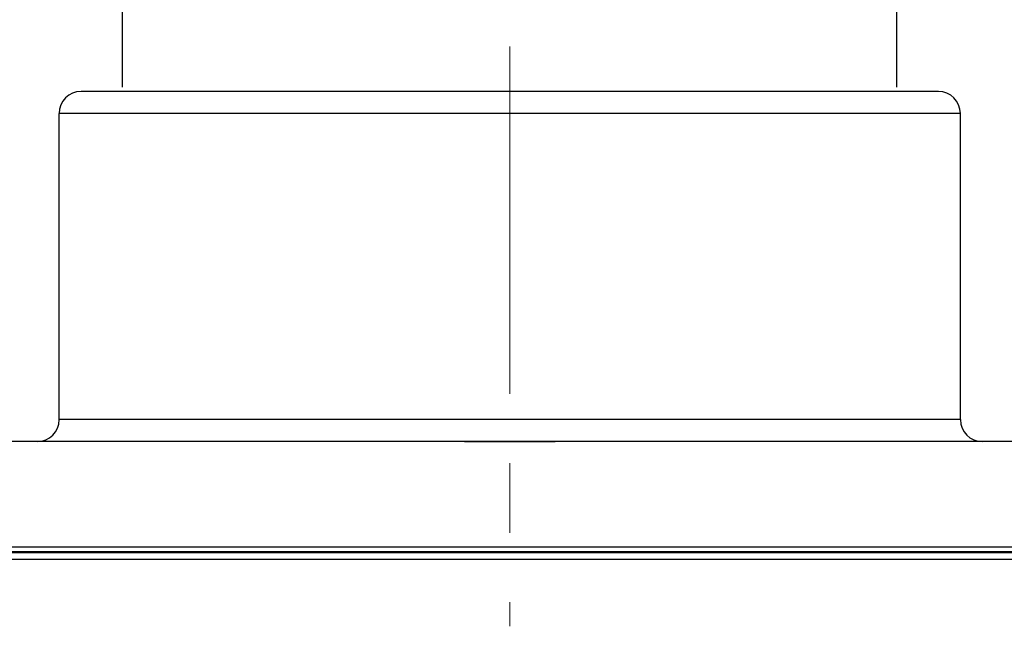
# Model space of a CAD drawing. Units: millimetres. Extents: x 1558 to 2004, y -563 to -248.
# Drawn here: x 1751 to 1796, y -338 to -311 of the extents above; entities that cross this region are included whole.
import ezdxf

# ---------------------------------------------------------------- set-up
doc = ezdxf.new("R2010")
doc.units = ezdxf.units.MM
doc.header["$LTSCALE"] = 0.1
doc.header["$PDMODE"] = 3
doc.header["$PDSIZE"] = 8
doc.linetypes.add('CENTER', pattern=[50.8, 31.75, -6.35, 6.35, -6.35])
doc.layers.get('0').update_dxf_attribs({"linetype": 'CONTINUOUS', "lineweight": 30})
doc.layers.get('Defpoints').update_dxf_attribs({"linetype": 'CONTINUOUS'})
doc.layers.add('Cen', color=1, linetype='CENTER', lineweight=15)
doc.styles.add('Romans字体', font='romans.shx', dxfattribs={"width": 0.75})
doc.dimstyles.new('01', dxfattribs={"dimtxt": 5, "dimasz": 4.5, "dimexe": 1.2, "dimexo": 0.2, "dimgap": 1, "dimtad": 1, "dimdsep": 46, "dimtxsty": 'Romans字体', "dimcen": 0, "dimclrd": 1, "dimclre": 6, "dimclrt": 4, "dimazin": 2, "dimtfac": 1, "dimtofl": 0, "dimtmove": 0, "dimatfit": 3, "dimfxl": 1, "dimtolj": 1, "dimtzin": 0, "dimarcsym": 0})

# ---------------------------------------------------------------- blocks, each defined once
blk = doc.blocks.new('*D40')
at = {"color": 6, "linetype": 'ByBlock', "lineweight": -2}
for p, q in [((1755.546, -313.803), (1755.546, -298.122)), ((1790.946, -313.803), (1790.946, -298.122))]:
    blk.add_line(p, q, dxfattribs=at)
at = {"color": 1, "linetype": 'ByBlock', "lineweight": -2}
blk.add_line((1760.046, -299.322), (1786.446, -299.322), dxfattribs=at)
at = {"color": 1, "linetype": 'ByBlock'}
for points in [[(1760.046, -298.572), (1760.046, -300.072), (1755.546, -299.322)], [(1786.446, -298.572), (1786.446, -300.072), (1790.946, -299.322)]]:
    blk.add_solid(points, dxfattribs=at)
at = {"layer": 'Defpoints', "color": 0, "linetype": 'ByBlock'}
for p in [(1790.946, -299.322), (1755.546, -314.003), (1790.946, -314.003)]:
    blk.add_point(p, dxfattribs=at)
at = {"color": 4, "linetype": 'ByBlock', "insert": (1773.246, -295.822), "char_height": 5, "attachment_point": 5, "style": 'Romans字体'}
blk.add_mtext('\\A1;PG29', dxfattribs=at)

msp = doc.modelspace()

# ---------------------------------------------------------------- linework, layer by layer
at = {"color": 7, "linetype": 'Continuous'}
for p, q in [((1792.846, -314.003), (1753.646, -314.003)), ((1752.646, -329.003), (1752.646, -315.003)), ((1793.846, -315.003), (1752.648, -315.003)), ((1793.846, -329.003), (1793.846, -315.003)), ((1793.846, -329.003), (1752.646, -329.003)), ((1771.174, -329.999), (1728.921, -330.003)), ((1817.58, -330.003), (1771.174, -329.999)), ((1813.571, -334.84), (1732.942, -334.84)), ((1732.943, -335.033), (1813.562, -335.033)), ((1813.56, -335.089), (1732.943, -335.089)), ((1732.946, -335.379), (1813.547, -335.379))]:
    msp.add_line(p, q, dxfattribs=at)
for centre, start, end in [((1753.646, -315.003), 90, 180), ((1792.846, -315.003), 0, 90), ((1751.646, -329.003), 270, 0), ((1794.846, -329.003), 180, 270)]:
    msp.add_arc(centre, 1, start, end, dxfattribs=at)
msp.add_open_spline([(1771.17, -330), (1771.631, -330), (1772.554, -330), (1773.938, -330), (1774.861, -330), (1775.322, -330)], degree=3, knots=[0, 0, 0, 0, 1.384357, 2.767791, 4.152148, 4.152148, 4.152148, 4.152148], dxfattribs=at)
at = {"layer": 'Cen', "ltscale": 5}
msp.add_line((1773.246, -311.95), (1773.246, -338.453), dxfattribs=at)

# ---------------------------------------------------------------- dimensions: what is measured, and where the dimension line sits
at = {"color": 40, "linetype": 'ByBlock'}
dim = msp.add_linear_dim(base=(1790.946, -299.322), p1=(1755.546, -314.003), p2=(1790.946, -314.003), text='PG29', dimstyle='01', dxfattribs=at)
dim.commit()
dim.dimension.update_dxf_attribs({"geometry": '*D40', "text_midpoint": (1773.246, -295.822)})

doc.saveas('drawing.dxf')
